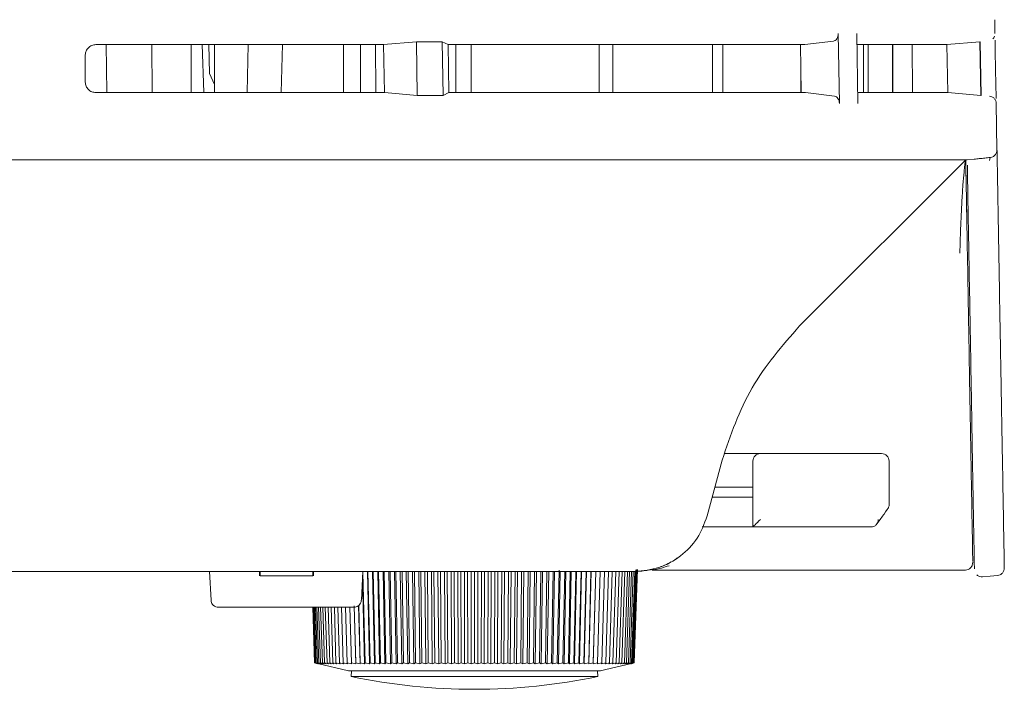
# Model space of a CAD drawing. Units: millimetres. Extents: x 11 to 409, y 17 to 283.
# Drawn here: x 95 to 108, y 140 to 149 of the extents above; entities that cross this region are included whole.
import ezdxf

# ---------------------------------------------------------------- set-up
doc = ezdxf.new("R2010")
doc.units = ezdxf.units.MM

msp = doc.modelspace()

# ---------------------------------------------------------------- linework, layer by layer
at = {"color": 7, "linetype": 'Continuous', "lineweight": 0}
for p, q in [((107.761, 148.674), (107.764, 148.489)), ((105.669, 148.489), (105.685, 147.555)), ((105.917, 148.489), (105.933, 147.555)), ((95.898, 147.7), (95.887, 148.34)), ((96.505, 147.7), (96.499, 148.34)), ((97.023, 148.34), (97.026, 147.7)), ((97.195, 147.7), (97.169, 148.34)), ((97.26, 148.34), (97.269, 147.955)), ((97.337, 148.34), (97.337, 147.7)), ((99.593, 148.34), (97.599, 148.34)), ((97.771, 147.7), (97.787, 148.34)), ((98.243, 148.34), (98.227, 147.7)), ((99.059, 148.34), (99.059, 147.7)), ((99.286, 147.7), (99.286, 148.34)), ((99.493, 147.7), (99.485, 148.34)), ((99.593, 148.34), (100.033, 148.378)), ((99.605, 147.7), (99.593, 148.34)), ((100.033, 148.378), (100.378, 148.378)), ((100.045, 147.661), (100.033, 148.378)), ((100.378, 148.378), (100.456, 148.34)), ((100.378, 148.378), (100.39, 147.661)), ((100.583, 148.34), (100.456, 148.34)), ((100.456, 148.34), (100.467, 147.7)), ((100.56, 148.339), (100.56, 147.7)), ((100.764, 147.7), (100.763, 148.34)), ((102.475, 148.34), (102.474, 147.7)), ((102.659, 148.34), (102.66, 147.7)), ((103.99, 147.7), (103.99, 148.34)), ((104.128, 147.7), (104.128, 148.34)), ((105.174, 147.7), (105.166, 148.34)), ((105.224, 148.34), (105.605, 148.387)), ((106.008, 148.34), (106.008, 147.7)), ((106.069, 148.34), (106.069, 147.7)), ((106.396, 148.34), (106.396, 147.7)), ((106.398, 147.7), (106.398, 148.34)), ((106.398, 147.7), (106.398, 148.34)), ((106.656, 148.34), (106.664, 147.7)), ((107.121, 148.34), (107.563, 148.378)), ((107.121, 148.34), (107.132, 147.7)), ((107.566, 148.378), (107.563, 148.378)), ((107.563, 148.378), (107.576, 147.661)), ((107.566, 148.378), (107.566, 148.378)), ((107.566, 148.378), (107.579, 147.661)), ((95.609, 148.203), (95.609, 147.837)), ((107.768, 148.243), (107.776, 147.8)), ((97.269, 147.955), (97.337, 147.808)), ((105.171, 147.7), (105.171, 147.927)), ((97.599, 147.7), (99.605, 147.7)), ((99.605, 147.7), (100.045, 147.661)), ((100.045, 147.661), (100.39, 147.661)), ((100.39, 147.661), (100.467, 147.7)), ((100.467, 147.7), (100.583, 147.7)), ((105.232, 147.7), (105.621, 147.652)), ((107.132, 147.7), (107.576, 147.661)), ((107.576, 147.661), (107.579, 147.661)), ((107.579, 147.661), (107.579, 147.661)), ((107.78, 147.554), (107.791, 146.933)), ((107.692, 146.79), (107.702, 146.832)), ((50.613, 146.8), (100.575, 146.8)), ((73.214, 146.8), (100.595, 146.8)), ((105.153, 144.58), (107.374, 146.8)), ((107.35, 146.776), (107.374, 146.8)), ((107.485, 146.81), (107.394, 146.8)), ((103.918, 142.041), (104.118, 142.787)), ((104.149, 142.874), (104.629, 142.874)), ((104.529, 141.894), (104.529, 142.774)), ((105.465, 142.874), (104.629, 142.874)), ((106.35, 142.694), (106.35, 142.774)), ((104.529, 142.427), (104.022, 142.427)), ((104.029, 142.294), (103.986, 142.294)), ((104.029, 142.294), (104.529, 142.294)), ((106.349, 142.294), (106.35, 142.294)), ((106.35, 142.193), (106.35, 142.294)), ((106.178, 141.923), (106.239, 142.008)), ((106.178, 141.923), (106.239, 142.008)), ((104.029, 141.894), (103.852, 141.894)), ((104.529, 141.894), (104.029, 141.894)), ((105.465, 141.894), (104.529, 141.894)), ((106.107, 141.894), (105.755, 141.894)), ((72.391, 141.3), (100.575, 141.3)), ((97.268, 141.3), (97.289, 140.915)), ((97.937, 141.3), (97.937, 141.24)), ((97.947, 141.24), (97.947, 141.3)), ((98.648, 141.24), (98.648, 141.3)), ((98.658, 141.3), (98.658, 141.24)), ((99.299, 140.915), (99.319, 141.3)), ((99.406, 140.066), (99.378, 141.3)), ((99.414, 140.076), (99.386, 141.3)), ((99.473, 140.066), (99.446, 141.3)), ((99.483, 140.076), (99.456, 141.3)), ((99.542, 140.066), (99.516, 141.3)), ((99.554, 140.076), (99.529, 141.3)), ((99.613, 140.066), (99.588, 141.3)), ((99.627, 140.076), (99.604, 141.3)), ((99.686, 140.066), (99.663, 141.3)), ((99.703, 140.076), (99.681, 141.3)), ((99.761, 140.066), (99.74, 141.3)), ((99.78, 140.076), (99.76, 141.3)), ((99.838, 140.066), (99.818, 141.3)), ((99.86, 140.076), (99.841, 141.3)), ((99.917, 140.066), (99.898, 141.3)), ((99.941, 140.076), (99.923, 141.3)), ((99.997, 140.066), (99.98, 141.3)), ((100.023, 140.076), (100.007, 141.3)), ((100.079, 140.066), (100.064, 141.3)), ((100.107, 140.076), (100.093, 141.3)), ((100.161, 140.066), (100.148, 141.3)), ((100.192, 140.076), (100.18, 141.3)), ((100.246, 140.066), (100.234, 141.3)), ((100.278, 140.076), (100.268, 141.3)), ((100.331, 140.066), (100.321, 141.3)), ((100.365, 140.076), (100.356, 141.3)), ((100.417, 140.066), (100.409, 141.3)), ((100.453, 140.076), (100.446, 141.3)), ((100.503, 140.066), (100.497, 141.3)), ((100.542, 140.076), (100.536, 141.3)), ((100.59, 140.066), (100.586, 141.3)), ((100.631, 140.076), (100.627, 141.3)), ((100.678, 140.066), (100.675, 141.3)), ((100.72, 140.076), (100.718, 141.3)), ((100.766, 140.066), (100.765, 141.3)), ((100.809, 140.076), (100.809, 141.3)), ((100.854, 141.3), (100.853, 140.066)), ((100.901, 141.3), (100.899, 140.076)), ((100.944, 141.3), (100.941, 140.066)), ((100.992, 141.3), (100.988, 140.076)), ((101.033, 141.3), (101.029, 140.066)), ((101.083, 141.3), (101.077, 140.076)), ((101.122, 141.3), (101.116, 140.066)), ((101.173, 141.3), (101.166, 140.076)), ((101.21, 141.3), (101.202, 140.066)), ((101.263, 141.3), (101.254, 140.076)), ((101.298, 141.3), (101.288, 140.066)), ((101.351, 141.3), (101.341, 140.076)), ((101.385, 141.3), (101.373, 140.066)), ((101.439, 141.3), (101.427, 140.076)), ((101.471, 141.3), (101.457, 140.066)), ((101.526, 141.3), (101.512, 140.076)), ((101.555, 141.3), (101.54, 140.066)), ((101.612, 141.3), (101.596, 140.076)), ((101.639, 141.3), (101.622, 140.066)), ((101.696, 141.3), (101.678, 140.076)), ((101.72, 141.3), (101.702, 140.066)), ((101.778, 141.3), (101.759, 140.076)), ((101.801, 141.3), (101.781, 140.066)), ((101.859, 141.3), (101.839, 140.076)), ((101.879, 141.3), (101.858, 140.066)), ((101.939, 141.318), (101.916, 140.076)), ((101.956, 141.3), (101.933, 140.066)), ((101.956, 141.303), (101.956, 141.3)), ((102.015, 141.3), (101.992, 140.076)), ((102.03, 141.3), (102.006, 140.066)), ((102.09, 141.3), (102.065, 140.076)), ((102.103, 141.3), (102.077, 140.066)), ((102.173, 141.3), (102.146, 140.066)), ((102.163, 141.3), (102.162, 141.27)), ((102.233, 141.3), (102.205, 140.076)), ((102.241, 141.3), (102.213, 140.066)), ((102.301, 141.3), (102.272, 140.076)), ((102.306, 141.3), (102.277, 140.066)), ((102.366, 141.3), (102.336, 140.076)), ((102.369, 141.3), (102.338, 140.066)), ((102.429, 141.3), (102.397, 140.076)), ((102.429, 141.3), (102.397, 140.066)), ((102.489, 141.3), (102.455, 140.076)), ((102.545, 141.3), (102.511, 140.076)), ((102.599, 141.3), (102.564, 140.076)), ((102.649, 141.3), (102.613, 140.076)), ((102.697, 141.3), (102.659, 140.076)), ((102.741, 141.3), (102.703, 140.076)), ((102.781, 141.3), (102.742, 140.076)), ((102.818, 141.3), (102.779, 140.076)), ((102.852, 141.3), (102.812, 140.076)), ((102.882, 141.3), (102.841, 140.076)), ((102.908, 141.3), (102.867, 140.076)), ((102.931, 141.3), (102.889, 140.076)), ((102.95, 141.3), (102.908, 140.076)), ((102.966, 141.32), (102.923, 140.076)), ((102.977, 141.323), (102.934, 140.076)), ((102.985, 141.325), (102.941, 140.076)), ((102.989, 141.326), (102.945, 140.076)), ((103.14, 141.317), (103.139, 141.317)), ((103.183, 141.318), (107.368, 141.318)), ((97.947, 141.24), (98.648, 141.24)), ((99.342, 140.066), (99.314, 141.218)), ((99.347, 140.076), (99.318, 141.287)), ((102.162, 141.27), (102.136, 140.076)), ((107.598, 141.233), (107.598, 141.233)), ((98.674, 140.076), (98.648, 140.82)), ((98.678, 140.076), (98.651, 140.82)), ((98.685, 140.076), (98.659, 140.82)), ((98.696, 140.076), (98.67, 140.82)), ((98.711, 140.076), (98.685, 140.82)), ((98.73, 140.076), (98.704, 140.82)), ((98.752, 140.076), (98.727, 140.82)), ((98.778, 140.076), (98.753, 140.82)), ((98.807, 140.076), (98.783, 140.82)), ((98.84, 140.076), (98.816, 140.82)), ((98.877, 140.076), (98.853, 140.82)), ((98.916, 140.076), (98.893, 140.82)), ((98.959, 140.076), (98.937, 140.82)), ((99.006, 140.076), (98.984, 140.82)), ((99.055, 140.076), (99.034, 140.82)), ((99.108, 140.076), (99.087, 140.82)), ((99.164, 140.076), (99.143, 140.82)), ((99.222, 140.076), (99.202, 140.839)), ((99.222, 140.066), (99.202, 140.839)), ((99.281, 140.066), (99.261, 140.843)), ((99.283, 140.076), (99.264, 140.846)), ((98.674, 140.076), (98.712, 140.066)), ((98.712, 140.066), (98.674, 140.076)), ((98.674, 140.076), (98.714, 140.066)), ((98.714, 140.066), (98.678, 140.076)), ((98.678, 140.076), (98.72, 140.066)), ((98.72, 140.066), (98.685, 140.076)), ((98.685, 140.076), (98.729, 140.066)), ((98.729, 140.066), (98.696, 140.076)), ((98.696, 140.076), (98.742, 140.066)), ((98.742, 140.066), (98.711, 140.076)), ((98.711, 140.076), (98.758, 140.066)), ((98.713, 140.067), (99.128, 139.969)), ((98.758, 140.066), (98.73, 140.076)), ((98.73, 140.076), (98.778, 140.066)), ((98.778, 140.066), (98.752, 140.076)), ((98.752, 140.076), (98.802, 140.066)), ((98.802, 140.066), (98.778, 140.076)), ((98.778, 140.076), (98.829, 140.066)), ((98.829, 140.066), (98.807, 140.076)), ((98.807, 140.076), (98.86, 140.066)), ((98.86, 140.066), (98.84, 140.076)), ((98.84, 140.076), (98.894, 140.066)), ((98.894, 140.066), (98.877, 140.076)), ((98.877, 140.076), (98.931, 140.066)), ((98.931, 140.066), (98.916, 140.076)), ((98.916, 140.076), (98.972, 140.066)), ((98.972, 140.066), (98.959, 140.076)), ((98.959, 140.076), (99.016, 140.066)), ((99.016, 140.066), (99.006, 140.076)), ((99.006, 140.076), (99.063, 140.066)), ((99.063, 140.066), (99.055, 140.076)), ((99.055, 140.076), (99.113, 140.066)), ((99.113, 140.066), (99.108, 140.076)), ((99.108, 140.076), (99.166, 140.066)), ((99.166, 140.066), (99.164, 140.076)), ((99.164, 140.076), (99.222, 140.066)), ((99.222, 140.066), (99.222, 140.076)), ((99.222, 140.076), (99.281, 140.066)), ((99.281, 140.066), (99.283, 140.076)), ((99.283, 140.076), (99.342, 140.066)), ((99.342, 140.066), (99.347, 140.076)), ((99.347, 140.076), (99.406, 140.066)), ((99.406, 140.066), (99.414, 140.076)), ((99.414, 140.076), (99.473, 140.066)), ((99.473, 140.066), (99.483, 140.076)), ((99.483, 140.076), (99.542, 140.066)), ((99.542, 140.066), (99.554, 140.076)), ((99.554, 140.076), (99.613, 140.066)), ((99.613, 140.066), (99.627, 140.076)), ((99.627, 140.076), (99.686, 140.066)), ((99.686, 140.066), (99.703, 140.076)), ((99.703, 140.076), (99.761, 140.066)), ((99.761, 140.066), (99.78, 140.076)), ((99.78, 140.076), (99.838, 140.066)), ((99.838, 140.066), (99.86, 140.076)), ((99.86, 140.076), (99.917, 140.066)), ((99.917, 140.066), (99.941, 140.076)), ((99.941, 140.076), (99.997, 140.066)), ((99.997, 140.066), (100.023, 140.076)), ((100.023, 140.076), (100.079, 140.066)), ((100.079, 140.066), (100.107, 140.076)), ((100.107, 140.076), (100.161, 140.066)), ((100.161, 140.066), (100.192, 140.076)), ((100.192, 140.076), (100.246, 140.066)), ((100.246, 140.066), (100.278, 140.076)), ((100.278, 140.076), (100.331, 140.066)), ((100.331, 140.066), (100.365, 140.076)), ((100.365, 140.076), (100.417, 140.066)), ((100.417, 140.066), (100.453, 140.076)), ((100.453, 140.076), (100.503, 140.066)), ((100.503, 140.066), (100.542, 140.076)), ((100.542, 140.076), (100.59, 140.066)), ((100.59, 140.066), (100.631, 140.076)), ((100.631, 140.076), (100.678, 140.066)), ((100.678, 140.066), (100.72, 140.076)), ((100.72, 140.076), (100.766, 140.066)), ((100.766, 140.066), (100.809, 140.076)), ((100.809, 140.076), (100.853, 140.066)), ((100.853, 140.066), (100.899, 140.076)), ((100.899, 140.076), (100.941, 140.066)), ((100.941, 140.066), (100.988, 140.076)), ((100.988, 140.076), (101.029, 140.066)), ((101.029, 140.066), (101.077, 140.076)), ((101.077, 140.076), (101.116, 140.066)), ((101.116, 140.066), (101.166, 140.076)), ((101.166, 140.076), (101.202, 140.066)), ((101.202, 140.066), (101.254, 140.076)), ((101.254, 140.076), (101.288, 140.066)), ((101.288, 140.066), (101.341, 140.076)), ((101.341, 140.076), (101.373, 140.066)), ((101.373, 140.066), (101.427, 140.076)), ((101.427, 140.076), (101.457, 140.066)), ((101.457, 140.066), (101.512, 140.076)), ((101.512, 140.076), (101.54, 140.066)), ((101.54, 140.066), (101.596, 140.076)), ((101.596, 140.076), (101.622, 140.066)), ((101.622, 140.066), (101.678, 140.076)), ((101.678, 140.076), (101.702, 140.066)), ((101.702, 140.066), (101.759, 140.076)), ((101.759, 140.076), (101.781, 140.066)), ((101.781, 140.066), (101.839, 140.076)), ((101.839, 140.076), (101.858, 140.066)), ((101.858, 140.066), (101.916, 140.076)), ((101.916, 140.076), (101.933, 140.066)), ((101.933, 140.066), (101.992, 140.076)), ((101.992, 140.076), (102.006, 140.066)), ((102.006, 140.066), (102.065, 140.076)), ((102.065, 140.076), (102.077, 140.066)), ((102.077, 140.066), (102.136, 140.076)), ((102.136, 140.076), (102.146, 140.066)), ((102.146, 140.066), (102.205, 140.076)), ((102.205, 140.076), (102.213, 140.066)), ((102.213, 140.066), (102.272, 140.076)), ((102.272, 140.076), (102.277, 140.066)), ((102.277, 140.066), (102.336, 140.076)), ((102.336, 140.076), (102.338, 140.066)), ((102.338, 140.066), (102.397, 140.076)), ((102.397, 140.076), (102.397, 140.066)), ((102.397, 140.066), (102.455, 140.076)), ((102.455, 140.076), (102.453, 140.066)), ((102.453, 140.066), (102.511, 140.076)), ((102.491, 139.969), (102.906, 140.067)), ((102.511, 140.076), (102.506, 140.066)), ((102.506, 140.066), (102.564, 140.076)), ((102.564, 140.076), (102.556, 140.066)), ((102.556, 140.066), (102.613, 140.076)), ((102.613, 140.076), (102.603, 140.066)), ((102.603, 140.066), (102.659, 140.076)), ((102.659, 140.076), (102.647, 140.066)), ((102.647, 140.066), (102.703, 140.076)), ((102.703, 140.076), (102.688, 140.066)), ((102.688, 140.066), (102.742, 140.076)), ((102.742, 140.076), (102.725, 140.066)), ((102.725, 140.066), (102.779, 140.076)), ((102.779, 140.076), (102.759, 140.066)), ((102.759, 140.066), (102.812, 140.076)), ((102.812, 140.076), (102.79, 140.066)), ((102.79, 140.066), (102.841, 140.076)), ((102.841, 140.076), (102.817, 140.066)), ((102.817, 140.066), (102.867, 140.076)), ((102.867, 140.076), (102.841, 140.066)), ((102.841, 140.066), (102.889, 140.076)), ((102.889, 140.076), (102.861, 140.066)), ((102.861, 140.066), (102.908, 140.076)), ((102.908, 140.076), (102.877, 140.066)), ((102.877, 140.066), (102.923, 140.076)), ((102.923, 140.076), (102.89, 140.066)), ((102.89, 140.066), (102.934, 140.076)), ((102.934, 140.076), (102.899, 140.066)), ((102.899, 140.066), (102.941, 140.076)), ((102.941, 140.076), (102.905, 140.066)), ((102.905, 140.066), (102.945, 140.076)), ((102.945, 140.076), (102.906, 140.066)), ((102.906, 140.066), (102.945, 140.076)), ((99.125, 139.969), (100.809, 139.969)), ((99.166, 139.969), (99.162, 139.895)), ((100.809, 139.895), (99.162, 139.895)), ((100.809, 139.969), (102.494, 139.969)), ((102.457, 139.895), (100.809, 139.895)), ((102.457, 139.895), (102.453, 139.969))]:
    msp.add_line(p, q, dxfattribs=at)
at = {"color": 7, "linetype": 'Continuous', "lineweight": 0, "flags": 128}
for points in [[(104.629, 141.994), (104.61, 141.974), (104.591, 141.955), (104.574, 141.938), (104.559, 141.923), (104.546, 141.911), (104.537, 141.901), (104.531, 141.896), (104.529, 141.894)], [(107.597, 141.227), (107.698, 141.236), (107.799, 141.245)]]:
    msp.add_lwpolyline(points, dxfattribs=at)
at = {"color": 7, "linetype": 'Continuous', "lineweight": 0}
for centre, radius, start, end in [((104.629, 142.774), 0.1, 90, 180), ((106.25, 142.774), 0.1, 0, 90), ((100.809, 147.724), 8, 258.1186, 270), ((100.809, 147.724), 8, 270, 281.8814)]:
    msp.add_arc(centre, radius, start, end, dxfattribs=at)
for start_param, end_param in [(4.695895, 4.712392), (4.69589, 4.712386)]:
    msp.add_ellipse((92.35, 142.694), major_axis=(0, 24.249), ratio=0.57735, start_param=start_param, end_param=end_param, dxfattribs=at)
for points, knots in [([(105.605, 148.387), (105.613, 148.389), (105.631, 148.394), (105.652, 148.418), (105.667, 148.452), (105.668, 148.477), (105.669, 148.489)], [0, 0, 0, 0, 0.2408932, 0.5000087, 0.7591, 1, 1, 1, 1]), ([(107.735, 148.418), (107.739, 148.422), (107.749, 148.432), (107.755, 148.445), (107.758, 148.453)], [0, 0, 0, 0, 0.427723, 1, 1, 1, 1]), ([(107.766, 148.402), (107.766, 148.379), (107.767, 148.332), (107.768, 148.273), (107.768, 148.243)], [0, 0, 0, 0, 0.4864062, 1, 1, 1, 1]), ([(95.749, 148.34), (95.731, 148.338), (95.694, 148.334), (95.648, 148.302), (95.622, 148.264), (95.611, 148.23), (95.61, 148.212), (95.609, 148.203)], [0, 0, 0, 0, 0.254888, 0.508014, 0.754903, 0.875222, 1, 1, 1, 1]), ([(97.599, 148.34), (97.397, 148.34), (97.087, 148.34), (96.468, 148.34), (96.056, 148.34), (95.749, 148.34)], [0, 0, 0, 0, 0.3267962, 0.5000209, 1, 1, 1, 1]), ([(100.583, 148.34), (101.013, 148.34), (101.873, 148.34), (103.11, 148.34), (104.262, 148.34), (104.903, 148.34), (105.224, 148.34)], [0, 0, 0, 0, 0.249934, 0.500033, 0.749987, 1, 1, 1, 1]), ([(105.919, 148.34), (105.996, 148.34), (106.302, 148.34), (106.672, 148.34), (107.023, 148.34), (107.088, 148.34), (107.121, 148.34)], [0, 0, 0, 0, 0.099761, 0.399809, 0.699844, 1, 1, 1, 1]), ([(95.609, 147.837), (95.61, 147.828), (95.611, 147.81), (95.622, 147.775), (95.648, 147.738), (95.694, 147.705), (95.73, 147.702), (95.749, 147.7)], [0, 0, 0, 0, 0.125348, 0.245993, 0.492939, 0.745328, 1, 1, 1, 1]), ([(107.776, 147.8), (107.777, 147.77), (107.778, 147.709), (107.779, 147.648), (107.779, 147.625), (107.779, 147.621)], [0, 0, 0, 0, 0.440586, 0.906708, 1, 1, 1, 1]), ([(95.749, 147.7), (96.08, 147.7), (96.693, 147.7), (97.313, 147.7), (97.599, 147.7)], [0, 0, 0, 0, 0.539433, 1, 1, 1, 1]), ([(100.583, 147.7), (101.014, 147.7), (101.876, 147.7), (103.115, 147.7), (104.269, 147.7), (104.911, 147.7), (105.232, 147.7)], [0, 0, 0, 0, 0.250006, 0.5, 0.750003, 1, 1, 1, 1]), ([(105.685, 147.555), (105.684, 147.566), (105.682, 147.591), (105.667, 147.622), (105.646, 147.645), (105.629, 147.649), (105.621, 147.652)], [0, 0, 0, 0, 0.241757, 0.500352, 0.758758, 1, 1, 1, 1]), ([(105.93, 147.7), (106.006, 147.7), (106.311, 147.7), (106.68, 147.7), (107.032, 147.7), (107.099, 147.7), (107.132, 147.7)], [0, 0, 0, 0, 0.098422, 0.398917, 0.699396, 1, 1, 1, 1]), ([(107.78, 147.554), (107.779, 147.566), (107.776, 147.59), (107.755, 147.622), (107.725, 147.645), (107.701, 147.649), (107.689, 147.652)], [0, 0, 0, 0, 0.241408, 0.499998, 0.758584, 1, 1, 1, 1]), ([(107.702, 146.832), (107.69, 146.831), (107.653, 146.827), (107.599, 146.821), (107.545, 146.816), (107.511, 146.812), (107.493, 146.81), (107.487, 146.81), (107.485, 146.81)], [0, 0, 0, 0, 0.166698, 0.504909, 0.753821, 0.921065, 0.971574, 1, 1, 1, 1]), ([(107.791, 146.933), (107.79, 146.921), (107.788, 146.896), (107.768, 146.864), (107.738, 146.84), (107.714, 146.835), (107.702, 146.832)], [0, 0, 0, 0, 0.246673, 0.500049, 0.750065, 1, 1, 1, 1]), ([(107.791, 146.933), (107.792, 146.917), (107.792, 146.883), (107.796, 146.672), (107.8, 146.438), (107.805, 146.16), (107.81, 145.881), (107.813, 145.695)], [0, 0, 0, 0, 0.247895, 0.501102, 0.628644, 0.753579, 1, 1, 1, 1]), ([(100.575, 146.8), (101.02, 146.8), (101.91, 146.8), (103.194, 146.8), (104.377, 146.8), (105.414, 146.8), (106.266, 146.8), (106.894, 146.8), (107.298, 146.8), (107.348, 146.8), (107.374, 146.8)], [0, 0, 0, 0, 0.125, 0.25, 0.375, 0.5, 0.625, 0.75, 0.875, 1, 1, 1, 1]), ([(100.595, 146.8), (100.833, 146.8), (101.304, 146.8), (101.996, 146.8), (102.658, 146.8), (103.303, 146.8), (103.928, 146.8), (104.46, 146.8), (104.895, 146.8), (105.246, 146.8), (105.645, 146.8), (106.074, 146.8), (106.499, 146.8), (106.832, 146.8), (107.082, 146.8), (107.256, 146.8), (107.371, 146.8), (107.386, 146.8), (107.394, 146.8)], [0, 0, 0, 0, 0.06698, 0.132509, 0.196588, 0.259217, 0.325899, 0.392085, 0.435944, 0.479583, 0.523002, 0.594894, 0.667549, 0.740968, 0.803045, 0.866908, 0.93256, 1, 1, 1, 1]), ([(107.374, 146.8), (107.374, 146.8), (107.374, 146.8), (107.374, 146.8), (107.374, 146.8), (107.374, 146.8), (107.374, 146.8), (107.373, 146.8), (107.373, 146.8), (107.373, 146.799), (107.372, 146.798), (107.371, 146.796), (107.368, 146.789), (107.364, 146.769), (107.36, 146.731), (107.355, 146.679), (107.348, 146.607), (107.336, 146.468), (107.321, 146.245), (107.309, 145.994), (107.3, 145.763), (107.296, 145.613), (107.294, 145.555)], [0, 0, 0, 0, 0.0000025, 0.0000084, 0.0000272, 0.0000965, 0.0003607, 0.0013933, 0.0031796, 0.0063519, 0.0124831, 0.0267844, 0.0539868, 0.1096497, 0.226101, 0.2652896, 0.3206216, 0.4794367, 0.6437627, 0.7912573, 0.919864, 1, 1, 1, 1]), ([(107.386, 146.101), (107.382, 146.311), (107.377, 146.584), (107.374, 146.759), (107.374, 146.8)], [0, 0, 0, 0, 0.7677033, 1, 1, 1, 1]), ([(107.394, 145.624), (107.391, 145.801), (107.385, 146.162), (107.378, 146.528), (107.376, 146.653), (107.375, 146.71)], [0, 0, 0, 0, 0.342745, 0.702713, 1, 1, 1, 1]), ([(107.395, 146.73), (107.395, 146.718), (107.395, 146.697), (107.396, 146.656), (107.397, 146.62), (107.397, 146.579), (107.398, 146.535), (107.399, 146.474), (107.401, 146.394), (107.402, 146.29), (107.406, 146.06), (107.411, 145.803), (107.415, 145.596)], [0, 0, 0, 0, 0.084706, 0.137089, 0.189504, 0.242, 0.294627, 0.347435, 0.440622, 0.533084, 0.625103, 1, 1, 1, 1]), ([(107.813, 145.695), (107.818, 145.428), (107.826, 144.928), (107.837, 144.299), (107.847, 143.753), (107.856, 143.239), (107.864, 142.78), (107.871, 142.386), (107.876, 142.082), (107.88, 141.854), (107.883, 141.7), (107.885, 141.591), (107.886, 141.51), (107.887, 141.444), (107.888, 141.391), (107.889, 141.357), (107.889, 141.354), (107.889, 141.353)], [0, 0, 0, 0, 0.0921294, 0.1720521, 0.2438848, 0.3345518, 0.4352992, 0.5288445, 0.6065808, 0.6673196, 0.7207929, 0.7663143, 0.8080163, 0.8503529, 0.8994907, 0.9585958, 1, 1, 1, 1]), ([(107.394, 145.624), (107.399, 145.368), (107.407, 144.863), (107.419, 144.209), (107.427, 143.718), (107.434, 143.343), (107.439, 143.063), (107.443, 142.824), (107.447, 142.603), (107.452, 142.29), (107.46, 141.872), (107.465, 141.556), (107.467, 141.433), (107.467, 141.433), (107.467, 141.433)], [0, 0, 0, 0, 0.090588, 0.178553, 0.265481, 0.321893, 0.380583, 0.432439, 0.477368, 0.533671, 0.661823, 0.804349, 0.946413, 1, 1, 1, 1]), ([(107.415, 145.596), (107.419, 145.34), (107.428, 144.834), (107.44, 144.164), (107.45, 143.592), (107.458, 143.107), (107.465, 142.688), (107.472, 142.286), (107.479, 141.89), (107.485, 141.585), (107.488, 141.409), (107.489, 141.335), (107.489, 141.336), (107.489, 141.336)], [0, 0, 0, 0, 0.090016, 0.177722, 0.268231, 0.35679, 0.444538, 0.536861, 0.645556, 0.751412, 0.859006, 0.966387, 1, 1, 1, 1]), ([(104.118, 142.787), (104.232, 143.12), (104.459, 143.785), (104.922, 144.315), (105.153, 144.58)], [0, 0, 0, 0, 0.5, 1, 1, 1, 1]), ([(105.755, 142.874), (105.743, 142.874), (105.72, 142.874), (105.65, 142.874), (105.562, 142.874), (105.497, 142.874), (105.465, 142.874)], [0, 0, 0, 0, 0.2432509, 0.5000016, 0.7567447, 1, 1, 1, 1]), ([(106.25, 142.874), (106.229, 142.874), (106.187, 142.874), (105.898, 142.874), (105.755, 142.874)], [0, 0, 0, 0, 0.502249, 1, 1, 1, 1]), ([(106.239, 142.008), (106.255, 142.029), (106.314, 142.111), (106.317, 142.116), (106.319, 142.12)], [0, 0, 0, 0, 0.263037, 1, 1, 1, 1]), ([(106.239, 142.008), (106.255, 142.029), (106.314, 142.111), (106.317, 142.116), (106.319, 142.12)], [0, 0, 0, 0, 0.262939, 1, 1, 1, 1]), ([(106.321, 142.123), (106.326, 142.128), (106.335, 142.138), (106.344, 142.156), (106.349, 142.175), (106.35, 142.188), (106.35, 142.194)], [0, 0, 0, 0, 0.262723, 0.519965, 0.766956, 1, 1, 1, 1]), ([(102.953, 141.3), (103.062, 141.31), (103.28, 141.331), (103.571, 141.494), (103.804, 141.733), (103.88, 141.938), (103.918, 142.041)], [0, 0, 0, 0, 0.2499998, 0.5000001, 0.749999, 1, 1, 1, 1]), ([(106.205, 141.994), (106.204, 141.986), (106.203, 141.97), (106.195, 141.946), (106.18, 141.925), (106.162, 141.91), (106.139, 141.897), (106.12, 141.895), (106.107, 141.894)], [0, 0, 0, 0, 0.15583, 0.291304, 0.500389, 0.631243, 0.758276, 1, 1, 1, 1]), ([(105.755, 141.894), (105.743, 141.894), (105.72, 141.894), (105.65, 141.894), (105.562, 141.894), (105.497, 141.894), (105.465, 141.894)], [0, 0, 0, 0, 0.2432509, 0.5000016, 0.7567447, 1, 1, 1, 1]), ([(106.18, 141.928), (106.179, 141.926), (106.174, 141.919), (106.162, 141.91), (106.139, 141.897), (106.12, 141.895), (106.107, 141.894)], [0, 0, 0, 0, 0.07538, 0.317525, 0.55262, 1, 1, 1, 1]), ([(103.478, 141.449), (103.491, 141.457), (103.505, 141.467), (103.512, 141.479), (103.513, 141.481)], [0, 0, 0, 0, 0.907343, 1, 1, 1, 1]), ([(100.575, 141.3), (100.731, 141.3), (101.043, 141.3), (101.492, 141.3), (101.905, 141.3), (102.267, 141.3), (102.565, 141.3), (102.783, 141.3), (102.926, 141.3), (102.944, 141.3), (102.953, 141.3)], [0, 0, 0, 0, 0.125722, 0.25034, 0.375168, 0.5, 0.624668, 0.749647, 0.874275, 1, 1, 1, 1]), ([(102.972, 141.3), (103.005, 141.302), (103.07, 141.305), (103.149, 141.319), (103.193, 141.329), (103.205, 141.332), (103.208, 141.333)], [0, 0, 0, 0, 0.318923, 0.611995, 0.883902, 1, 1, 1, 1]), ([(103.409, 141.376), (103.375, 141.365), (103.305, 141.342), (103.222, 141.325), (103.175, 141.318), (103.179, 141.318), (103.207, 141.323), (103.222, 141.326)], [0, 0, 0, 0, 0.222857, 0.4557, 0.638808, 0.808121, 1, 1, 1, 1]), ([(103.214, 141.335), (103.214, 141.335), (103.214, 141.334), (103.209, 141.333), (103.208, 141.333)], [0, 0, 0, 0, 0.916818, 1, 1, 1, 1]), ([(103.289, 141.359), (103.31, 141.366), (103.357, 141.383), (103.41, 141.411), (103.439, 141.426)], [0, 0, 0, 0, 0.441569, 1, 1, 1, 1]), ([(107.367, 141.318), (107.38, 141.32), (107.399, 141.322), (107.424, 141.334), (107.434, 141.344), (107.439, 141.348)], [0, 0, 0, 0, 0.478034, 0.736187, 1, 1, 1, 1]), ([(107.467, 141.421), (107.466, 141.409), (107.465, 141.389), (107.453, 141.364), (107.444, 141.354), (107.439, 141.348)], [0, 0, 0, 0, 0.477665, 0.735899, 1, 1, 1, 1]), ([(107.889, 141.348), (107.888, 141.336), (107.887, 141.31), (107.871, 141.289), (107.864, 141.278)], [0, 0, 0, 0, 0.480892, 1, 1, 1, 1]), ([(107.522, 141.253), (107.528, 141.248), (107.54, 141.239), (107.565, 141.228), (107.586, 141.228), (107.599, 141.228)], [0, 0, 0, 0, 0.264992, 0.523777, 1, 1, 1, 1]), ([(107.797, 141.245), (107.809, 141.247), (107.835, 141.251), (107.854, 141.269), (107.864, 141.278)], [0, 0, 0, 0, 0.481605, 1, 1, 1, 1]), ([(97.289, 140.927), (97.289, 140.917), (97.289, 140.897), (97.301, 140.869), (97.322, 140.843), (97.353, 140.824), (97.377, 140.821), (97.388, 140.82)], [0, 0, 0, 0, 0.1720849, 0.3602631, 0.5571365, 0.7867248, 1, 1, 1, 1]), ([(99.199, 140.82), (99.208, 140.821), (99.229, 140.822), (99.257, 140.837), (99.281, 140.86), (99.297, 140.892), (99.298, 140.915), (99.298, 140.927)], [0, 0, 0, 0, 0.179836, 0.372929, 0.570591, 0.795602, 1, 1, 1, 1]), ([(98.294, 140.82), (98.175, 140.82), (97.938, 140.82), (97.639, 140.82), (97.429, 140.82), (97.402, 140.82), (97.388, 140.82)], [0, 0, 0, 0, 0.249999, 0.5, 0.75, 1, 1, 1, 1]), ([(99.199, 140.82), (99.185, 140.82), (99.158, 140.82), (98.949, 140.82), (98.649, 140.82), (98.412, 140.82), (98.294, 140.82)], [0, 0, 0, 0, 0.2500002, 0.5, 0.7499998, 1, 1, 1, 1])]:
    msp.add_open_spline(points, degree=3, knots=knots, dxfattribs=at)

doc.saveas('drawing.dxf')
